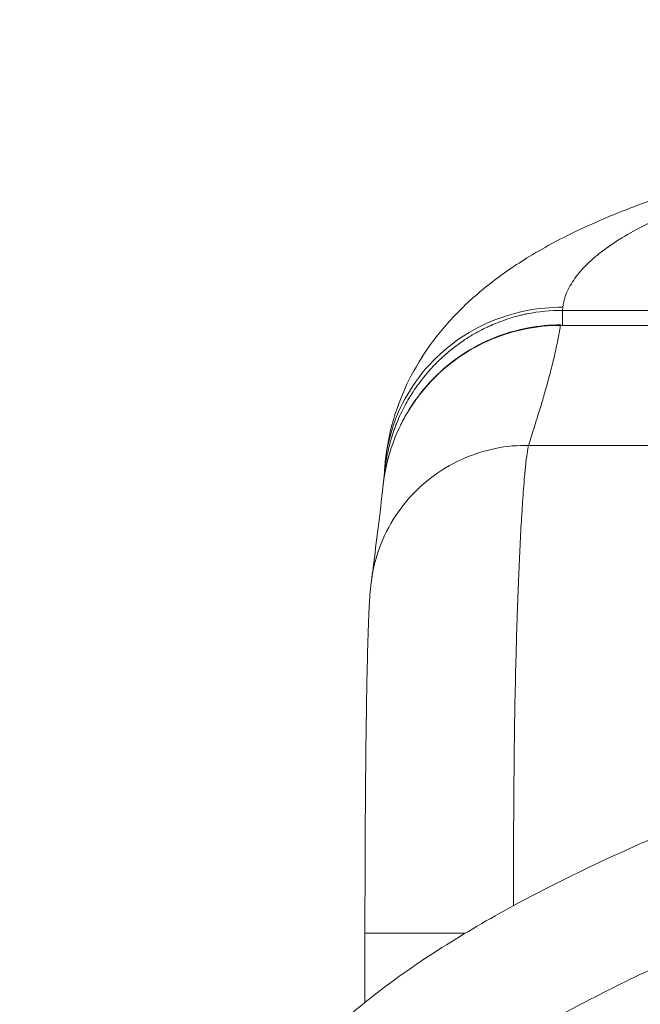
# Model space of a CAD drawing. Units: millimetres. Extents: x 77843 to 90932, y 52045 to 65189.
# Drawn here: x 84412 to 84474, y 55859 to 55958 of the extents above; entities that cross this region are included whole.
import ezdxf

# ---------------------------------------------------------------- set-up
doc = ezdxf.new("R2010")
doc.units = ezdxf.units.MM
doc.header["$MEASUREMENT"] = 0
doc.styles.get("Standard").update_dxf_attribs({"font": 'arial.ttf'})
doc.dimstyles.new('ISO-25', dxfattribs={"dimtxt": 2.5, "dimasz": 2.5, "dimexe": 1.25, "dimexo": 0.625, "dimtad": 1, "dimtxsty": 'Standard', "dimcen": 2.5, "dimadec": 0, "dimazin": 0, "dimtfac": 1, "dimtmove": 0, "dimatfit": 3, "dimfxl": 1, "dimarcsym": 0})

# ---------------------------------------------------------------- blocks, each defined once
blk = doc.blocks.new('*D17')
at = {"color": 0, "lineweight": -2, "transparency": 16777216}
for p, q in [((78421.583, 64544.79), (78300.333, 64544.79)), ((78301.583, 64324.79), (78301.583, 52264.79)), ((78421.583, 52044.79), (78300.333, 52044.79))]:
    blk.add_line(p, q, dxfattribs=at)
at = {"color": 0, "transparency": 16777216}
for points in [[(78264.917, 64324.79), (78338.25, 64324.79), (78301.583, 64544.79)], [(78264.917, 52264.79), (78338.25, 52264.79), (78301.583, 52044.79)]]:
    blk.add_solid(points, dxfattribs=at)
at = {"layer": 'Defpoints', "color": 0, "transparency": 16777216}
for p in [(84682.408, 64544.79), (78301.583, 52044.79), (84682.408, 52044.79)]:
    blk.add_point(p, dxfattribs=at)
at = {"color": 0, "lineweight": 15, "transparency": 16777216, "insert": (78072.883, 58294.79), "char_height": 350, "attachment_point": 5, "rotation": 90}
blk.add_mtext('1250', dxfattribs=at)

msp = doc.modelspace()

# ---------------------------------------------------------------- linework, layer by layer
at = {"lineweight": 15}
for p, q in [((84466.486, 55929.051), (84466.45, 55928.741)), ((84482.936, 55928.741), (84466.45, 55928.741)), ((84466.244, 55927.215), (84466.244, 55927.27)), ((84482.936, 55927.215), (84466.244, 55927.215)), ((84463.028, 55915.1), (84492.287, 55915.1)), ((84446.505, 55865.796), (84446.505, 55858.8))]:
    msp.add_line(p, q, dxfattribs=at)
msp.add_circle((84682.408, 58294.79), 6250, dxfattribs=at)
for points, knots in [([(84448.509, 55912.891), (84448.618, 55914.33), (84448.862, 55915.762), (84449.609, 55918.56), (84450.113, 55919.924), (84451.32, 55922.486), (84452.037, 55923.711), (84453.635, 55926.02), (84454.523, 55927.099), (84456.492, 55929.19), (84457.577, 55930.18), (84459.935, 55932.09), (84461.228, 55933), (84464.166, 55934.847), (84465.826, 55935.755), (84469.501, 55937.546), (84471.538, 55938.411), (84475.86, 55940.047), (84478.156, 55940.818), (84482.891, 55942.246), (84485.327, 55942.907), (84490.326, 55944.137), (84492.886, 55944.708), (84498.159, 55945.781), (84500.875, 55946.285), (84506.445, 55947.226), (84509.302, 55947.665), (84515.146, 55948.48), (84518.138, 55948.858), (84523.908, 55949.514), (84526.68, 55949.8), (84529.49, 55950.06)], [0, 0, 0, 0, 6.094119, 6.094119, 12.248334, 12.248334, 18.435462, 18.435462, 24.929837, 24.929837, 32.02423, 32.02423, 39.977721, 39.977721, 49.38235, 49.38235, 59.931608, 59.931608, 70.73018, 70.73018, 81.186044, 81.186044, 91.354105, 91.354105, 101.457465, 101.457465, 111.516105, 111.516105, 121.578578, 121.578578, 130.582663, 130.582663, 130.582663, 130.582663]), ([(84518.17, 55947.984), (84517.253, 55947.866), (84516.344, 55947.745), (84515.444, 55947.621), (84514.994, 55947.559), (84514.546, 55947.496), (84514.099, 55947.433), (84513.876, 55947.401), (84513.651, 55947.369), (84513.427, 55947.337), (84511.278, 55947.027), (84509.184, 55946.702), (84507.147, 55946.361), (84506.85, 55946.312), (84506.555, 55946.262), (84506.261, 55946.212), (84505.84, 55946.14), (84505.414, 55946.066), (84504.993, 55945.992), (84502.785, 55945.604), (84500.658, 55945.199), (84498.611, 55944.777), (84498.513, 55944.757), (84498.412, 55944.736), (84498.312, 55944.715), (84498.113, 55944.674), (84497.915, 55944.632), (84497.718, 55944.591), (84495.28, 55944.076), (84492.973, 55943.54), (84490.797, 55942.983), (84489.016, 55942.527), (84487.323, 55942.057), (84485.718, 55941.572), (84485.639, 55941.548), (84485.56, 55941.525), (84485.48, 55941.5), (84485.318, 55941.451), (84485.157, 55941.401), (84484.997, 55941.352), (84482.401, 55940.548), (84480.071, 55939.713), (84478.009, 55938.847), (84477.534, 55938.648), (84477.073, 55938.447), (84476.627, 55938.244), (84476.149, 55938.028), (84475.69, 55937.81), (84475.242, 55937.589), (84474.345, 55937.145), (84473.514, 55936.695), (84472.749, 55936.237), (84471.984, 55935.78), (84471.285, 55935.315), (84470.656, 55934.847), (84470.329, 55934.604), (84470.021, 55934.359), (84469.732, 55934.113), (84469.464, 55933.886), (84469.212, 55933.657), (84468.976, 55933.427), (84468.485, 55932.948), (84468.066, 55932.467), (84467.717, 55931.983), (84467.543, 55931.74), (84467.386, 55931.498), (84467.247, 55931.254), (84466.83, 55930.521), (84466.576, 55929.787), (84466.486, 55929.051)], [0.3433695, 0.3433695, 0.3433695, 0.3433695, 0.3638892, 0.3638892, 0.3638892, 0.374149, 0.374149, 0.374149, 0.379279, 0.379279, 0.379279, 0.4285364, 0.4285364, 0.4285364, 0.4357081, 0.4357081, 0.4357081, 0.445968, 0.445968, 0.445968, 0.4998322, 0.4998322, 0.4998322, 0.5023972, 0.5023972, 0.5023972, 0.5075271, 0.5075271, 0.5075271, 0.570995, 0.570995, 0.570995, 0.6229504, 0.6229504, 0.6229504, 0.6255154, 0.6255154, 0.6255154, 0.6306453, 0.6306453, 0.6306453, 0.7140385, 0.7140385, 0.7140385, 0.7332439, 0.7332439, 0.7332439, 0.7537636, 0.7537636, 0.7537636, 0.794803, 0.794803, 0.794803, 0.8358424, 0.8358424, 0.8358424, 0.8571451, 0.8571451, 0.8571451, 0.8768818, 0.8768818, 0.8768818, 0.9179212, 0.9179212, 0.9179212, 0.9384409, 0.9384409, 0.9384409, 1, 1, 1, 1]), ([(84448.422, 55911.716), (84448.431, 55911.844), (84448.442, 55911.973), (84448.481, 55912.398), (84448.516, 55912.698), (84448.58, 55913.154), (84448.615, 55913.384), (84448.662, 55913.655), (84448.687, 55913.791), (84448.698, 55913.849), (84448.705, 55913.888), (84448.709, 55913.91), (84448.821, 55914.496), (84448.958, 55915.068), (84449.207, 55915.922), (84449.342, 55916.349), (84449.52, 55916.845), (84449.614, 55917.093), (84449.666, 55917.225), (84449.69, 55917.286), (84449.704, 55917.322), (84449.707, 55917.329), (84449.969, 55917.98), (84450.247, 55918.563), (84450.668, 55919.351), (84450.809, 55919.6), (84451.018, 55919.951), (84451.087, 55920.064), (84451.19, 55920.23), (84451.242, 55920.311), (84451.301, 55920.403), (84451.333, 55920.452), (84451.348, 55920.475), (84451.356, 55920.488), (84451.357, 55920.49), (84451.711, 55921.031), (84452.077, 55921.533), (84452.636, 55922.23), (84452.825, 55922.453), (84453.108, 55922.774), (84453.25, 55922.932), (84453.416, 55923.11), (84453.499, 55923.197), (84453.541, 55923.24), (84453.559, 55923.259), (84453.57, 55923.271), (84453.575, 55923.276), (84454.463, 55924.196), (84455.418, 55924.992), (84456.906, 55925.995), (84457.41, 55926.299), (84458.173, 55926.711), (84458.428, 55926.842), (84458.812, 55927.026), (84459.003, 55927.116), (84459.227, 55927.216), (84459.339, 55927.265), (84459.387, 55927.285), (84459.419, 55927.299), (84459.433, 55927.305), (84460.018, 55927.554), (84460.59, 55927.765), (84461.448, 55928.033), (84461.878, 55928.155), (84462.377, 55928.277), (84462.626, 55928.333), (84462.732, 55928.356), (84462.803, 55928.371), (84462.837, 55928.378), (84464.06, 55928.628), (84465.263, 55928.742), (84466.45, 55928.741)], [0.048779, 0.048779, 0.048779, 0.048779, 0.0625, 0.0625, 0.09375, 0.09375, 0.109375, 0.1171875, 0.1210937, 0.1230469, 0.1230469, 0.125, 0.125, 0.1875, 0.1875, 0.21875, 0.234375, 0.2421875, 0.2460937, 0.2490234, 0.2490234, 0.25, 0.25, 0.3125, 0.3125, 0.34375, 0.34375, 0.359375, 0.359375, 0.3671875, 0.3710937, 0.3730469, 0.3745117, 0.3745117, 0.375, 0.375, 0.4375, 0.4375, 0.46875, 0.46875, 0.484375, 0.4921875, 0.4960937, 0.4980469, 0.4990234, 0.4990234, 0.5, 0.5, 0.625, 0.625, 0.6875, 0.6875, 0.71875, 0.71875, 0.734375, 0.7421875, 0.7460937, 0.7480469, 0.7480469, 0.75, 0.75, 0.8125, 0.8125, 0.84375, 0.859375, 0.8671875, 0.8710937, 0.8710937, 0.875, 0.875, 1, 1, 1, 1]), ([(84466.486, 55929.051), (84465.27, 55929.059), (84464.005, 55928.947), (84462.723, 55928.689), (84461.442, 55928.43), (84460.145, 55928.025), (84458.89, 55927.464), (84457.635, 55926.904), (84456.422, 55926.189), (84455.31, 55925.34), (84454.197, 55924.489), (84453.178, 55923.499), (84452.3, 55922.413), (84451.423, 55921.328), (84450.686, 55920.147), (84450.109, 55918.929), (84449.532, 55917.71), (84449.112, 55916.447), (84448.843, 55915.197), (84448.675, 55914.417), (84448.565, 55913.641), (84448.508, 55912.88)], [0, 0, 0, 0, 0.1428571, 0.1428571, 0.1428571, 0.2857347, 0.2857347, 0.2857347, 0.4285714, 0.4285714, 0.4285714, 0.5715244, 0.5715244, 0.5715244, 0.7142857, 0.7142857, 0.7142857, 0.8572331, 0.8572331, 0.8572331, 0.9463984, 0.9463984, 0.9463984, 0.9463984]), ([(84466.45, 55928.741), (84466.45, 55928.636), (84466.45, 55928.459), (84466.45, 55927.979), (84466.45, 55927.676), (84466.45, 55927.29), (84466.45, 55927.253), (84466.45, 55927.215)], [0, 0, 0, 0, 0.25, 0.25, 0.5, 0.5, 0.5262766, 0.5262766, 0.5262766, 0.5262766]), ([(84448.344, 55911.093), (84448.426, 55911.841), (84449.039, 55915.389), (84452.019, 55921.292), (84456.743, 55924.756), (84461.544, 55926.749), (84463.894, 55927.217), (84466.244, 55927.215)], [0.0707534, 0.0707534, 0.0707534, 0.0707534, 0.1504554, 0.4513661, 0.7522768, 0.7522768, 1, 1, 1, 1]), ([(84450.051, 55917.036), (84450.27, 55917.488), (84450.507, 55917.932), (84451.415, 55919.478), (84452.193, 55920.529), (84453.94, 55922.419), (84454.915, 55923.272), (84457.014, 55924.748), (84458.15, 55925.379), (84460.512, 55926.371), (84461.749, 55926.74), (84464.071, 55927.169), (84465.16, 55927.27), (84466.244, 55927.27)], [6.193593, 6.193593, 6.193593, 6.193593, 7.69733, 7.69733, 11.574285, 11.574285, 15.418158, 15.418158, 19.272374, 19.272374, 23.102282, 23.102282, 26.355482, 26.355482, 26.355482, 26.355482]), ([(84466.244, 55927.215), (84466.242, 55927.198), (84466.239, 55927.181), (84466.236, 55927.164), (84466.162, 55926.7), (84466.078, 55926.225), (84465.982, 55925.738), (84465.884, 55925.235), (84465.774, 55924.719), (84465.653, 55924.19), (84465.653, 55924.188), (84465.652, 55924.186), (84465.652, 55924.184), (84465.545, 55923.717), (84465.426, 55923.231), (84465.297, 55922.726), (84465.168, 55922.224), (84465.029, 55921.702), (84464.878, 55921.161), (84464.877, 55921.159), (84464.877, 55921.157), (84464.876, 55921.155), (84464.874, 55921.146), (84464.871, 55921.138), (84464.869, 55921.129), (84464.744, 55920.68), (84464.608, 55920.207), (84464.462, 55919.712), (84464.313, 55919.208), (84464.154, 55918.681), (84463.984, 55918.13), (84463.983, 55918.129), (84463.983, 55918.128), (84463.983, 55918.127), (84463.981, 55918.123), (84463.98, 55918.119), (84463.979, 55918.114), (84463.782, 55917.478), (84463.465, 55916.473), (84463.028, 55915.1)], [0, 0, 0, 0, 0.004473, 0.004473, 0.004473, 0.125, 0.125, 0.125, 0.249512, 0.249512, 0.249512, 0.25, 0.25, 0.25, 0.375, 0.375, 0.375, 0.499512, 0.499512, 0.499512, 0.5, 0.5, 0.5, 0.502343, 0.502343, 0.502343, 0.625, 0.625, 0.625, 0.749756, 0.749756, 0.749756, 0.75, 0.75, 0.75, 0.75168, 0.75168, 0.75168, 1, 1, 1, 1]), ([(84463.028, 55915.1), (84461.949, 55915.11), (84458.584, 55914.828), (84452.753, 55912.292), (84448.411, 55906.785), (84447.351, 55902.909), (84447.152, 55901.374)], [0, 0, 0, 0, 0.1428571, 0.4285714, 0.7142857, 0.9104813, 0.9104813, 0.9104813, 0.9104813]), ([(84463.028, 55915.1), (84462.939, 55914.692), (84462.837, 55914.034), (84462.72, 55912.911), (84462.706, 55912.771), (84462.691, 55912.623), (84462.676, 55912.468), (84462.674, 55912.446), (84462.672, 55912.423), (84462.67, 55912.401), (84462.664, 55912.344), (84462.659, 55912.285), (84462.653, 55912.227), (84462.646, 55912.145), (84462.638, 55912.063), (84462.631, 55911.98), (84462.555, 55911.143), (84462.488, 55910.258), (84462.429, 55909.4), (84462.401, 55908.987), (84462.375, 55908.579), (84462.35, 55908.184), (84462.344, 55908.074), (84462.337, 55907.966), (84462.33, 55907.859), (84462.325, 55907.765), (84462.316, 55907.613), (84462.308, 55907.48), (84462.198, 55905.614), (84462.102, 55903.594), (84462.019, 55901.557), (84461.972, 55900.394), (84461.929, 55899.226), (84461.89, 55898.071), (84461.889, 55898.04), (84461.888, 55898.009), (84461.887, 55897.979), (84461.887, 55897.963), (84461.886, 55897.948), (84461.886, 55897.933), (84461.886, 55897.925), (84461.885, 55897.917), (84461.885, 55897.91), (84461.885, 55897.902), (84461.885, 55897.896), (84461.884, 55897.887), (84461.805, 55895.497), (84461.739, 55893.001), (84461.687, 55890.473), (84461.65, 55888.712), (84461.62, 55886.935), (84461.597, 55885.162), (84461.587, 55884.429), (84461.579, 55883.696), (84461.571, 55882.965), (84461.571, 55882.925), (84461.57, 55882.884), (84461.57, 55882.846), (84461.557, 55881.615), (84461.547, 55880.301), (84461.538, 55878.901), (84461.531, 55877.87), (84461.526, 55876.793), (84461.521, 55875.671), (84461.52, 55875.359), (84461.519, 55875.043), (84461.518, 55874.724), (84461.516, 55874.27), (84461.515, 55873.955), (84461.514, 55873.588), (84461.51, 55872.083), (84461.508, 55870.409), (84461.506, 55868.572)], [0, 0, 0, 0, 0.125, 0.125, 0.125, 0.140625, 0.140625, 0.140625, 0.1428435, 0.1428435, 0.1428435, 0.1484375, 0.1484375, 0.1484375, 0.15625, 0.15625, 0.15625, 0.2354051, 0.2354051, 0.2354051, 0.2736402, 0.2736402, 0.2736402, 0.2842388, 0.2842388, 0.2842388, 0.2934546, 0.2934546, 0.2934546, 0.4224647, 0.4224647, 0.4224647, 0.4960938, 0.4960938, 0.4960938, 0.4980469, 0.4980469, 0.4980469, 0.4990234, 0.4990234, 0.4990234, 0.4995117, 0.4995117, 0.4995117, 0.5, 0.5, 0.5, 0.625, 0.625, 0.625, 0.7120309, 0.7120309, 0.7120309, 0.7480469, 0.7480469, 0.7480469, 0.75, 0.75, 0.75, 0.8125, 0.8125, 0.8125, 0.8585397, 0.8585397, 0.8585397, 0.8713502, 0.8713502, 0.8713502, 0.8895436, 0.8895436, 0.8895436, 0.9640337, 0.9640337, 0.9640337, 0.9640337]), ([(84447.158, 55901.418), (84447.215, 55901.857), (84447.271, 55902.292), (84447.501, 55904.069), (84447.672, 55905.402), (84448.012, 55908.163), (84448.18, 55909.584), (84448.346, 55911.093)], [0.342602, 0.342602, 0.342602, 0.342602, 10.000005, 10.000005, 40.000009, 40.000009, 70.538961, 70.538961, 70.538961, 70.538961]), ([(84446.505, 55865.796), (84446.505, 55867.576), (84446.508, 55869.36), (84446.517, 55872.87), (84446.524, 55874.606), (84446.543, 55877.969), (84446.555, 55879.608), (84446.582, 55882.728), (84446.598, 55884.222), (84446.633, 55887.063), (84446.653, 55888.417), (84446.696, 55890.95), (84446.72, 55892.133), (84446.77, 55894.297), (84446.798, 55895.283), (84446.857, 55897.076), (84446.889, 55897.877), (84446.966, 55899.391), (84447, 55900.03), (84447.115, 55901.071), (84447.132, 55901.217), (84447.152, 55901.374)], [0, 0, 0, 0, 5.338688, 5.338688, 10.651953, 10.651953, 15.917552, 15.917552, 21.107895, 21.107895, 26.341725, 26.341725, 31.626363, 31.626363, 36.955855, 36.955855, 42.481428, 42.481428, 48.597305, 48.597305, 49.522174, 49.522174, 49.522174, 49.522174]), ([(84444.883, 55812.492), (84443.283, 55813.93), (84441.753, 55815.448), (84438.864, 55818.75), (84437.505, 55820.553), (84435.404, 55824.048), (84434.587, 55825.715), (84433.426, 55828.937), (84433.028, 55830.491), (84432.598, 55833.492), (84432.535, 55834.95), (84432.697, 55837.78), (84432.914, 55839.165), (84433.596, 55841.869), (84434.065, 55843.198), (84435.233, 55845.817), (84435.947, 55847.112), (84437.61, 55849.69), (84438.579, 55850.97), (84440.777, 55853.547), (84442.029, 55854.834), (84444.831, 55857.445), (84446.403, 55858.755), (84449.905, 55861.434), (84451.855, 55862.784), (84456.185, 55865.568), (84458.587, 55866.974), (84463.874, 55869.871), (84466.777, 55871.334), (84473.174, 55874.362), (84476.684, 55875.898), (84482.168, 55878.162), (84484.121, 55878.942), (84486.083, 55879.701)], [35.42143, 35.42143, 35.42143, 35.42143, 41.864693, 41.864693, 48.584945, 48.584945, 54.099716, 54.099716, 58.861215, 58.861215, 63.195567, 63.195567, 67.363891, 67.363891, 71.560745, 71.560745, 75.969268, 75.969268, 80.764886, 80.764886, 86.131268, 86.131268, 92.256006, 92.256006, 99.358507, 99.358507, 107.699365, 107.699365, 117.443294, 117.443294, 128.930856, 128.930856, 135.240981, 135.240981, 135.240981, 135.240981]), ([(84494.999, 55870.244), (84492.494, 55869.319), (84487.507, 55867.408), (84480.117, 55864.328), (84472.831, 55860.978), (84465.713, 55857.287), (84460.008, 55853.848), (84455.631, 55850.757), (84453.02, 55848.655), (84451.05, 55846.854), (84449.646, 55845.435), (84448.327, 55843.934), (84447.249, 55842.509), (84446.403, 55841.185), (84445.763, 55839.998), (84445.232, 55838.76), (84444.836, 55837.478), (84444.603, 55836.157), (84444.561, 55834.96), (84444.647, 55833.916), (84444.853, 55832.734), (84445.29, 55831.3), (84446.156, 55829.399), (84447.413, 55827.371), (84449.067, 55825.261), (84450.73, 55823.466), (84451.848, 55822.388), (84452.334, 55821.938)], [22.442873, 22.442873, 22.442873, 22.442873, 23.243779, 24.044684, 24.84559, 25.646495, 26.447401, 26.847853, 27.248306, 27.448533, 27.648759, 27.848985, 28.049212, 28.182696, 28.31618, 28.449665, 28.583149, 28.716633, 28.850117, 28.939107, 29.028096, 29.206075, 29.384054, 29.651023, 29.917991, 30.18496, 30.383781, 30.383781, 30.383781, 30.383781]), ([(84456.635, 55865.796), (84455.055, 55865.796), (84451.388, 55865.796), (84447.313, 55865.796), (84446.505, 55865.796), (84446.505, 55865.796)], [0.2186945, 0.2186945, 0.2186945, 0.2186945, 0.4285714, 0.7142857, 0.9881113, 0.9881113, 0.9881113, 0.9881113])]:
    msp.add_open_spline(points, degree=3, knots=knots, dxfattribs=at)
for points in [[(84448.345, 55911.101), (84448.458, 55912.127), (84448.659, 55913.149), (84448.946, 55914.144)], [(84448.424, 55911.736), (84448.452, 55912.128), (84448.48, 55912.508), (84448.509, 55912.88)], [(84448.419, 55911.666), (84448.419, 55911.676), (84448.42, 55911.685), (84448.421, 55911.695)], [(84448.421, 55911.696), (84448.421, 55911.703), (84448.422, 55911.709), (84448.422, 55911.716)], [(84452.396, 55911.184), (84452.396, 55911.184), (84452.396, 55911.184), (84452.396, 55911.184)], [(84451.559, 55910.391), (84451.559, 55910.391), (84451.559, 55910.391), (84451.559, 55910.391)]]:
    msp.add_open_spline(points, degree=3, dxfattribs=at)

# ---------------------------------------------------------------- dimensions: what is measured, and where the dimension line sits
dim = msp.add_linear_dim(base=(78301.583, 52044.79), p1=(84682.408, 64544.79), p2=(84682.408, 52044.79), angle=90, text='1250', dimstyle='ISO-25', override={"dimtxt": 350, "dimasz": 220, "dimgap": 50, "dimtad": 3, "dimfxl": 120, "dimfxlon": 1}, dxfattribs=at)
dim.commit()
dim.dimension.update_dxf_attribs({"geometry": '*D17', "text_midpoint": (78301.583, 58294.79), "dimtype": 160})

doc.saveas('drawing.dxf')
